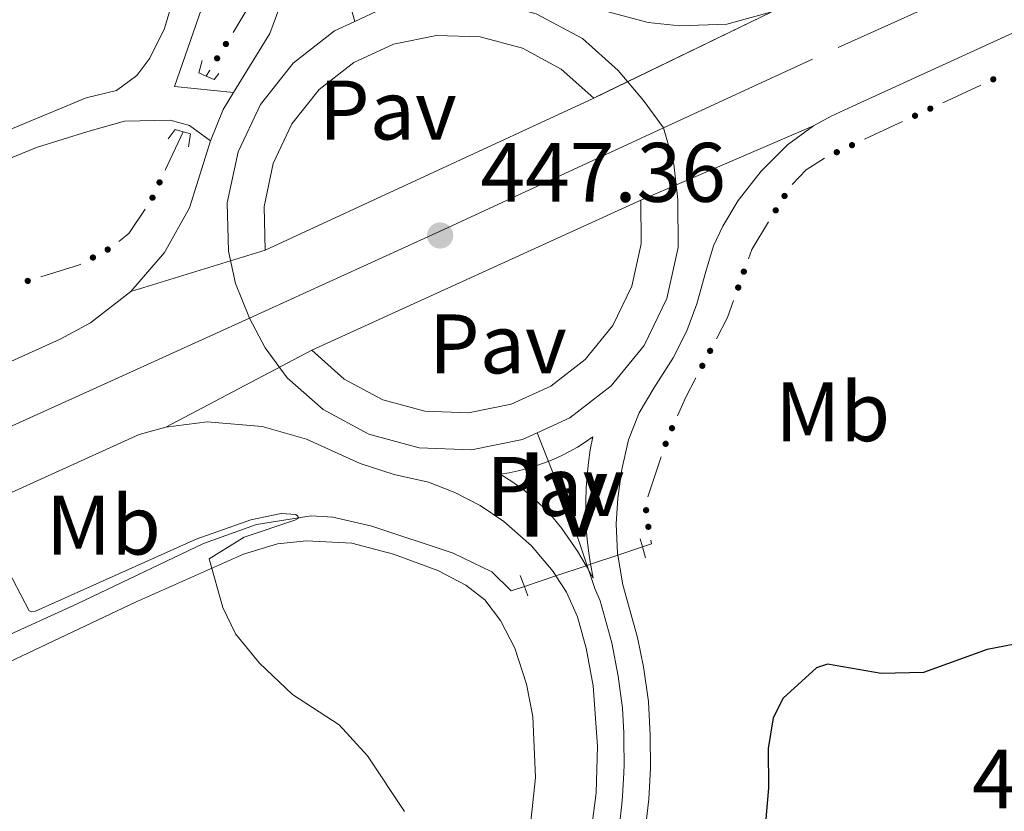
# Model space of a CAD drawing. Units: metres. Extents: x 628319 to 635264, y 711319 to 716075.
# Drawn here: x 630193 to 630310, y 712887 to 712981 of the extents above; entities that cross this region are included whole.
import ezdxf
from ezdxf.enums import TextEntityAlignment as Align

# ---------------------------------------------------------------- set-up
doc = ezdxf.new("R2010")
doc.units = ezdxf.units.M
doc.header["$MEASUREMENT"] = 0
for name, pattern in [('DGN Style 2', [77.28852844875492, 46.37311706925295, -30.91541137950197]), ('DGN Style 3', [108.20393982825689, 77.28852844875492, -30.91541137950197]), ('DGN Style 4', [123.73893404645665, 61.83082275900394, -30.91541137950197, 0.07728852844875492, -30.91541137950197]), ('DGN Style 5', [54.10196991412844, 23.18655853462647, -30.91541137950197])]:
    doc.linetypes.add(name, pattern=pattern)
for name, color, linetype, lineweight in [('Centroides', 7, 'Continuous', 5), ('Edificios construcciones cerramientos', 7, 'Continuous', 5), ('Entidades rústicas y varios', 7, 'Continuous', 5), ('Hidrografía', 7, 'Continuous', 5), ('Relieve y altimetría', 7, 'Continuous', 5), ('Suelo Urbano', 7, 'Continuous', 5), ('Textos de rotulación', 7, 'Continuous', 5), ('Viales y ferrocarril', 7, 'Continuous', 5)]:
    doc.layers.add(name, color=color, linetype=linetype, lineweight=lineweight)
doc.styles.add('Style-arial', font='arial.shx', dxfattribs={"bigfont": 'arialbig.shx'})
doc.styles.add('Style-Arial Narrow', font='txt')

# ---------------------------------------------------------------- blocks, each defined once
blk = doc.blocks.new('5PATER')
at = {"layer": 'Relieve y altimetría', "linetype": 'Continuous', "lineweight": 5}
h = blk.add_hatch(color=250, dxfattribs=at)
edge = h.paths.add_edge_path()
edge.add_ellipse((0, 0), major_axis=(-1.095731442945027, -1.110710700472634), ratio=0.9994222409660319, start_angle=0, end_angle=360)

msp = doc.modelspace()

# ---------------------------------------------------------------- hatches: boundary and pattern name
at = {"layer": 'Edificios construcciones cerramientos', "linetype": 'Continuous', "lineweight": 5, "extrusion": (0, 0, -1)}
h = msp.add_hatch(color=170, dxfattribs=at)
edge = h.paths.add_edge_path()
edge.add_arc((-630217.1734249108, 712977.7200516255), 0.3750000000796613, 336.3324583189319, 696.3324583189319)
h = msp.add_hatch(color=170, dxfattribs=at)
edge = h.paths.add_edge_path()
edge.add_arc((-630216.1260288325, 712976.0169856024), 0.3750000000796613, 336.3324583189319, 696.3324583189319)
h = msp.add_hatch(color=170, dxfattribs=at)
edge = h.paths.add_edge_path()
edge.add_arc((-630308.2850005093, 712973.5303491864), 0.3750000000796614, 9.756385299958003, 369.756385299958)
h = msp.add_hatch(color=170, dxfattribs=at)
edge = h.paths.add_edge_path()
edge.add_arc((-630300.8070062606, 712970.0457972765), 0.3750000000796614, 9.756385299958003, 369.756385299958)
h = msp.add_hatch(color=170, dxfattribs=at)
edge = h.paths.add_edge_path()
edge.add_arc((-630298.9941591702, 712969.2010574196), 0.3750000000796614, 9.756385299958003, 369.756385299958)
h = msp.add_hatch(color=170, dxfattribs=at)
edge = h.paths.add_edge_path()
edge.add_arc((-630289.703317831, 712964.8717656527), 0.3750000000796614, 9.756385299958003, 369.756385299958)
h = msp.add_hatch(color=170, dxfattribs=at)
edge = h.paths.add_edge_path()
edge.add_arc((-630291.5161649215, 712965.7165055096), 0.3750000000796614, 9.756385299958003, 369.756385299958)
h = msp.add_hatch(color=170, dxfattribs=at)
edge = h.paths.add_edge_path()
edge.add_arc((-630209.2918914296, 712961.2832577564), 0.3750000000796613, 329.641299067974, 689.641299067974)
h = msp.add_hatch(color=170, dxfattribs=at)
edge = h.paths.add_edge_path()
edge.add_arc((-630208.4499191907, 712959.4694345826), 0.3750000000796613, 329.641299067974, 689.641299067974)
h = msp.add_hatch(color=170, dxfattribs=at)
edge = h.paths.add_edge_path()
edge.add_arc((-630283.5012551956, 712959.6771991672), 0.3750000000796613, 336.2503132542325, 696.2503132542327)
h = msp.add_hatch(color=170, dxfattribs=at)
edge = h.paths.add_edge_path()
edge.add_arc((-630282.4559715756, 712957.9720944334), 0.3750000000796613, 336.2503132542325, 696.2503132542327)
h = msp.add_hatch(color=170, dxfattribs=at)
edge = h.paths.add_edge_path()
edge.add_arc((-630203.1385690044, 712953.311693083), 0.3750000000796616, 6.316790303473319, 366.3167903034733)
h = msp.add_hatch(color=170, dxfattribs=at)
edge = h.paths.add_edge_path()
edge.add_arc((-630201.3796687536, 712952.3597109888), 0.3750000000796616, 6.316790303473319, 366.3167903034733)
h = msp.add_hatch(color=170, dxfattribs=at)
edge = h.paths.add_edge_path()
edge.add_arc((-630278.6713410167, 712950.6868050687), 0.3750000000796614, 324.2956245302827, 684.2956245302827)
h = msp.add_hatch(color=170, dxfattribs=at)
edge = h.paths.add_edge_path()
edge.add_arc((-630193.64216274, 712949.582349103), 0.3750000000796613, 17.64091411174578, 377.6409141117458)
h = msp.add_hatch(color=170, dxfattribs=at)
edge = h.paths.add_edge_path()
edge.add_arc((-630278.0019272009, 712948.8021835953), 0.3750000000796614, 324.2956245302827, 684.2956245302827)
h = msp.add_hatch(color=170, dxfattribs=at)
edge = h.paths.add_edge_path()
edge.add_arc((-630274.6654936527, 712941.2789906685), 0.3750000000796614, 332.3262261086277, 692.3262261086276)
h = msp.add_hatch(color=170, dxfattribs=at)
edge = h.paths.add_edge_path()
edge.add_arc((-630273.7393588782, 712939.5063687102), 0.3750000000796614, 332.3262261086277, 692.3262261086276)
h = msp.add_hatch(color=170, dxfattribs=at)
edge = h.paths.add_edge_path()
edge.add_arc((-630270.1393466787, 712932.0892899164), 0.3750000000796613, 328.7695929472061, 688.7695929472062)
h = msp.add_hatch(color=170, dxfattribs=at)
edge = h.paths.add_edge_path()
edge.add_arc((-630269.3855289037, 712930.23960238), 0.3750000000796614, 323.2724190895091, 683.2724190895091)
h = msp.add_hatch(color=170, dxfattribs=at)
edge = h.paths.add_edge_path()
edge.add_arc((-630267.064321165, 712922.3525853828), 0.3750000000796615, 310.9724325523401, 670.9724325523399)
h = msp.add_hatch(color=170, dxfattribs=at)
edge = h.paths.add_edge_path()
edge.add_arc((-630267.3310739251, 712920.3828942552), 0.3750000000796613, 294.4495051049176, 654.4495051049175)

# ---------------------------------------------------------------- linework, layer by layer
at = {"layer": 'Edificios construcciones cerramientos', "color": 170, "linetype": 'Continuous', "lineweight": 5}
for p, q in [((630215.2739210904, 712974.6318156931, 446.3213082123356), (630214.8300000001, 712973.9099999999, 446.3)), ((630306.8103584736, 712972.8434106258, 446.45), (630302.278240747, 712970.7315609835, 446.45)), ((630297.5195171344, 712968.5141188588, 446.45), (630292.9873994079, 712966.4022692165, 446.45)), ((630212.0800000001, 712967.29, 446.07), (630209.975069403, 712962.7554420647, 445.9860267049046)), ((630268.8683543396, 712928.6973595843, 446.1892585856955), (630267.2793469301, 712923.9570433623, 446.1224935684842))]:
    msp.add_line(p, q, dxfattribs=at)
at = {"layer": 'Edificios construcciones cerramientos', "color": 170, "linetype": 'Continuous', "lineweight": 5, "extrusion": (-0.05777178229022645, 0.006059553412173554, 0.9983114258503984), "elevation": -31642.78407634383, "flags": 128}
msp.add_lwpolyline([(-774835.4166340102, 551499.914327418), (-774833.9049441409, 551499.5710339895), (-774830.794872012, 551498.0781466903)], dxfattribs=at)
at = {"layer": 'Edificios construcciones cerramientos', "color": 170, "linetype": 'Continuous', "lineweight": 5, "elevation": 446.45, "flags": 128}
msp.add_lwpolyline([(630288.2398461108, 712964.164447525), (630286.0800000001, 712962.79), (630284.3914162244, 712961.0287889654)], dxfattribs=at)
at = {"layer": 'Edificios construcciones cerramientos', "color": 170, "linetype": 'Continuous', "lineweight": 5, "extrusion": (0.04093730520864239, -0.05038437564063094, 0.9978905509791934), "elevation": -9677.993950041568, "flags": 128}
msp.add_lwpolyline([(938699.045377607, 155632.5238661108), (938695.7302179341, 155631.5197518631), (938694.1941072335, 155631.5197518629)], dxfattribs=at)
at = {"layer": 'Edificios construcciones cerramientos', "color": 170, "linetype": 'Continuous', "lineweight": 5, "extrusion": (0.01919545950087505, -0.0117674292958396, 0.9997464988397398), "elevation": 4155.215650380927, "flags": 128}
msp.add_lwpolyline([(937244.3434881126, -164675.3439657791), (937240.5252282331, -164675.3439657789), (937239.3691306049, -164675.5888085592)], dxfattribs=at)
at = {"layer": 'Edificios construcciones cerramientos', "color": 170, "linetype": 'Continuous', "lineweight": 5, "extrusion": (-0.02378594157350801, 0.04394735880137934, 0.9987506488798115), "elevation": 16787.71297530672, "flags": 128}
msp.add_lwpolyline([(-893587.9956025518, -326604.9670193132), (-893587.6898469101, -326604.9670193131), (-893583.0872118939, -326605.8898849606)], dxfattribs=at)
at = {"layer": 'Edificios construcciones cerramientos', "color": 170, "linetype": 'Continuous', "lineweight": 5, "extrusion": (-0.001639060263714758, -0.004368250206454244, 0.9999891158765608), "elevation": -3700.979653962296, "flags": 128}
msp.add_lwpolyline([(630277.3423256483, 712937.904531016), (630276.6250580733, 712935.8852095213), (630275.3020203977, 712933.3529293542)], dxfattribs=at)
at = {"layer": 'Edificios construcciones cerramientos', "color": 170, "linetype": 'Continuous', "lineweight": 5, "extrusion": (0.2944283684868588, -0.1587525209243122, 0.9423956562560878), "elevation": 72810.19137981131, "flags": 128}
msp.add_lwpolyline([(926655.818561973, -203795.4609523093), (926653.1283291997, -203795.4981982722), (926650.8261500162, -203795.6820588291)], dxfattribs=at)
at = {"layer": 'Edificios construcciones cerramientos', "color": 170, "linetype": 'Continuous', "lineweight": 5, "extrusion": (-0.01437981777696783, -0.04051626929661759, 0.9990753989379306), "elevation": -37502.40883916051, "flags": 128}
msp.add_lwpolyline([(355515.0970368199, 881869.1797048976), (355515.3161343235, 881868.7972758478), (355514.4281712018, 881868.0994782448)], dxfattribs=at)
at = {"layer": 'Entidades rústicas y varios', "color": 92, "linetype": 'Continuous', "lineweight": 5}
msp.add_polyline3d([(630186.1100000001, 712901.8300000001, 443.75), (630206.45, 712911.45, 444.46), (630219.25, 712917.1499999999, 445.22), (630223.28, 712918.3600000001, 445.41), (630226.74, 712918.73, 445.6), (630232.1200000001, 712918.4299999999, 445.79), (630237.0900000001, 712917.1499999999, 445.94), (630242.3200000001, 712915.21, 445.98), (630245.6599999999, 712913.47, 446.03), (630247.9199999999, 712911.72, 445.94), (630249.79, 712909.27, 445.94), (630251.46, 712905.97, 445.84), (630252.8800000001, 712901.69, 445.79), (630253.6200000001, 712897.8500000001, 445.65), (630253.9299999999, 712890.5900000001, 445.46), (630252.3400000001, 712875.75, 445.08)], dxfattribs=at)
at = {"layer": 'Hidrografía', "color": 142, "linetype": 'DGN Style 5', "lineweight": 5}
for p, q in [((630266.6300000001, 712917.99, 445.9), (630263.71, 712917.01, 445.82)), ((630260.47, 712915.9299999999, 445.74), (630259.9299999999, 712915.75, 445.73)), ((630263.71, 712917.01, 445.82), (630260.47, 712915.9299999999, 445.74)), ((630259.9299999999, 712915.75, 445.73), (630256.3600000001, 712914.55, 445.64)), ((630256.3600000001, 712914.55, 445.64), (630252.6100000001, 712913.3, 445.54))]:
    msp.add_line(p, q, dxfattribs=at)
at = {"layer": 'Hidrografía', "color": 142, "linetype": 'DGN Style 3', "lineweight": 15}
msp.add_polyline3d([(630252.6100000001, 712913.3, 445.54), (630251.06, 712912.78, 445.5), (630248.73, 712915.04, 445.5), (630244.1699999999, 712917.24, 445.36), (630234.5, 712920.47, 445.12), (630229.8700000001, 712921.53, 445.07), (630227.28, 712921.6799999999, 445.07), (630220.79, 712920.6400000001, 444.83), (630214.52, 712918.3999999999, 444.64), (630199.52, 712911.24, 443.93), (630178.3600000001, 712901.6100000001, 443.22), (630175.1399999999, 712899.51, 443.08), (630173.78, 712898.19, 443.08), (630171.69, 712894.78, 442.79), (630171.26, 712888.25, 442.6)], dxfattribs=at)
at = {"layer": 'Relieve y altimetría', "color": 30, "linetype": 'Continuous', "lineweight": 5, "elevation": 445, "flags": 128}
msp.add_lwpolyline([(630190.8400000001, 712916.1100000001), (630193.81, 712910.4199999999), (630194.1300000001, 712910.3), (630194.5800000001, 712910.3500000001), (630213.6399999999, 712918.8999999999), (630220.1200000001, 712921.2), (630223.75, 712921.96), (630225.48, 712921.8300000001), (630225.73, 712921.6499999999), (630225.78, 712921.4199999999), (630225.3700000001, 712921.1599999999), (630219.3400000001, 712919.1400000001), (630215.2, 712916.5700000001), (630216.81, 712910.79), (630218.3200000001, 712907.6799999999), (630221.1599999999, 712904.1799999999), (630225.06, 712900.47), (630230.6100000001, 712896.8600000001), (630233.98, 712893.1699999999), (630238.3899999999, 712886.5700000001)], dxfattribs=at)
at = {"layer": 'Relieve y altimetría', "color": 30, "linetype": 'Continuous', "lineweight": 25, "elevation": 450.0000000000001, "flags": 128}
msp.add_lwpolyline([(630312.9199999999, 712906.8400000001), (630307.5800000001, 712905.8300000001), (630299.99, 712903.0800000001), (630294.99, 712902.96), (630288.6100000001, 712904.0700000001), (630287.31, 712903.6400000001), (630283.3400000001, 712900.03), (630282.1499999999, 712897.69), (630281.5700000001, 712894.04), (630281.6000000001, 712889.3999999999), (630280.77, 712879.73)], dxfattribs=at)
at = {"layer": 'Viales y ferrocarril', "color": 250, "linetype": 'DGN Style 5', "lineweight": 5}
for p, q in [((630282.01, 712981.53, 447.01), (630260.8500000001, 712971.29, 447.2)), ((630266.44, 712959.1699999999, 447.2), (630286.94, 712968.02, 447.08)), ((630221.8500000001, 712953.23, 447.44), (630205.8999999999, 712948.3300000001, 447.59)), ((630210.03, 712932.22, 447.62), (630227.3600000001, 712941.3600000001, 447.49))]:
    msp.add_line(p, q, dxfattribs=at)
at = {"layer": 'Viales y ferrocarril', "color": 250, "linetype": 'Continuous', "lineweight": 15}
for p, q in [((630260.8500000001, 712971.29, 447.2), (630221.8500000001, 712953.23, 447.44)), ((630227.3600000001, 712941.3600000001, 447.49), (630266.44, 712959.1699999999, 447.2))]:
    msp.add_line(p, q, dxfattribs=at)
at = {"layer": 'Viales y ferrocarril', "color": 1, "linetype": 'DGN Style 2', "lineweight": 5}
for p, q in [((630266.6300000001, 712917.99, 446.56), (630266.3600000001, 712918.96, 446.56)), ((630266.98, 712916.71, 446.56), (630266.6300000001, 712917.99, 446.56)), ((630252.6100000001, 712913.3, 446.56), (630252.1200000001, 712914.6000000001, 446.56)), ((630253.03, 712912.2, 446.56), (630252.6100000001, 712913.3, 446.56))]:
    msp.add_line(p, q, dxfattribs=at)
at = {"layer": 'Viales y ferrocarril', "color": 250, "linetype": 'Continuous', "lineweight": 15, "extrusion": (-0.1947760124403612, 0.4162346529889214, 0.8881503356014817), "elevation": 174394.296968919, "flags": 128}
msp.add_lwpolyline([(-873057.7609236646, -336068.4462202155), (-873060.1376720471, -336068.5796543714), (-873062.9692053418, -336068.598542138), (-873159.8581109461, -336067.6846106035)], dxfattribs=at)
at = {"layer": 'Viales y ferrocarril', "color": 1, "linetype": 'DGN Style 2', "lineweight": 5, "extrusion": (0.09796059342700585, 0.223551097820603, 0.9697569947149812), "elevation": 221556.0428471337, "flags": 128}
msp.add_lwpolyline([(-291068.7528022615, -878461.5127284946), (-291067.7811027195, -878461.5127284941), (-291067.5889651381, -878463.0696431194)], dxfattribs=at)
at = {"layer": 'Viales y ferrocarril', "color": 1, "linetype": 'DGN Style 2', "lineweight": 5, "extrusion": (0.180319230737511, 0.4035716116506199, 0.8970033050641192), "elevation": 401777.0679967054, "flags": 128}
msp.add_lwpolyline([(-284542.2502443508, -814319.2954645904), (-284542.0377270038, -814318.3226663703), (-284541.0081639898, -814318.3226663701)], dxfattribs=at)
at = {"layer": 'Viales y ferrocarril', "color": 250, "linetype": 'Continuous', "lineweight": 15, "extrusion": (0.06843322401631917, -0.02726350368564588, 0.9972831068545757), "elevation": 24135.93472736076, "flags": 128}
msp.add_lwpolyline([(895584.4701260703, -320684.1426681402), (895588.4960048564, -320684.1426681401), (895590.7999241974, -320684.5499219551)], dxfattribs=at)
at = {"layer": 'Viales y ferrocarril', "color": 1, "linetype": 'DGN Style 2', "lineweight": 5, "extrusion": (-0.1040133506678341, -0.4173851099912076, 0.9027573831547865), "elevation": -362728.5793962956, "flags": 128}
msp.add_lwpolyline([(439108.067685928, 762298.1706748877), (439108.5731214399, 762299.5887845247), (439109.5626355521, 762299.5422891267)], dxfattribs=at)
at = {"layer": 'Viales y ferrocarril', "color": 250, "linetype": 'DGN Style 4', "lineweight": 5, "extrusion": (-0.114214025970472, 0.2618030543117769, 0.9583393537910468), "elevation": 115100.1044963441, "flags": 128}
msp.add_lwpolyline([(-862724.7085371977, -384611.8447608212), (-862749.5193896308, -384612.2648817038), (-862778.8185981591, -384612.9300731014)], dxfattribs=at)
at = {"layer": 'Viales y ferrocarril', "color": 1, "linetype": 'DGN Style 2', "lineweight": 5, "extrusion": (-0.07016762020738901, -0.3197746687805888, 0.9448918807359372), "elevation": -271786.6918546018, "flags": 128}
msp.add_lwpolyline([(462757.2280451416, 785797.4067822839), (462758.1314099277, 785797.345691673), (462758.2520703061, 785795.7267904796)], dxfattribs=at)
at = {"layer": 'Viales y ferrocarril', "color": 250, "linetype": 'DGN Style 4', "lineweight": 5}
for points in [[(631197.23, 713685.06, 452.39), (631170.8800000001, 713652.4099999999, 452.18), (630950.3899999999, 713377.0900000001, 450.45), (630931.6799999999, 713354.69, 450.3), (630915.97, 713336.72, 450.19), (630894.19, 713313.3999999999, 449.97), (630869.51, 713289.1599999999, 449.8), (630844.23, 713266.3900000001, 449.6), (630813.73, 713241.27, 449.44), (630790, 713223.48, 449.29), (630761.8200000001, 713203.95, 449.18), (630730.9099999999, 713184.5900000001, 449.04), (630708.1399999999, 713171.51, 448.91), (630682.3800000001, 713157.97, 448.68), (630644.53, 713139.53, 448.43), (630601.2, 713119.44, 448.23), (630518.6499999999, 713081.8600000001, 448.09), (630403.79, 713027.6100000001, 447.6), (630346.1699999999, 713002.8500000001, 447.2), (630286.81, 712975.94, 447.01), (630269.1399999999, 712967.77, 447.17)], [(630229.01, 712992.5800000001, 447.27), (630232.48, 712980.3999999999, 447.34)], [(630232.48, 712980.3999999999, 447.34), (630235.69, 712981.8900000001, 447.32), (630241.78, 712983.1300000001, 447.34), (630248.01, 712982.94, 447.26), (630254.02, 712981.3200000001, 447.27), (630259.5, 712978.3600000001, 447.25), (630263.76, 712974.56, 447.19), (630266.74, 712971.03, 447.18), (630269.1399999999, 712967.77, 447.17)], [(630232.48, 712980.3999999999, 447.34), (630230.05, 712979.27, 447.34), (630225.1499999999, 712975.4299999999, 447.35), (630221.27, 712970.55, 447.41), (630218.6200000001, 712964.9199999999, 447.43), (630217.3300000001, 712958.8400000001, 447.44), (630217.47, 712953.1200000001, 447.47), (630218.31, 712949.28, 447.48), (630219.96, 712945.1799999999, 447.48)], [(630254.1100000001, 712931.55, 447.52), (630258.01, 712933.3300000001, 447.48), (630262.9199999999, 712937.1200000001, 447.35), (630266.8200000001, 712941.9299999999, 447.26), (630269.52, 712947.5, 447.22), (630270.8700000001, 712953.54, 447.18), (630270.8200000001, 712959.21, 447.16), (630270.3600000001, 712963.45, 447.16), (630269.1399999999, 712967.77, 447.17)], [(629991.72, 712841.0800000001, 452.74), (630022.8600000001, 712855.8999999999, 451.72), (630031.3500000001, 712859.78, 451.44), (630048.25, 712867.8300000001, 450.94), (630062.95, 712874.78, 450.5), (630067.6300000001, 712876.8, 450.4), (630083.74, 712884.1699999999, 449.97), (630101.98, 712892.19, 449.48), (630126.5900000001, 712902.6599999999, 448.89), (630152.5900000001, 712914.4299999999, 448.42), (630177.6200000001, 712925.95, 447.96), (630201.4099999999, 712936.72, 447.65), (630219.96, 712945.1799999999, 447.48)], [(630219.96, 712945.1799999999, 447.48), (630221.8500000001, 712941.6300000001, 447.49), (630224.46, 712938.0700000001, 447.5), (630228.71, 712934.31, 447.47), (630234.1599999999, 712931.3700000001, 447.5), (630240.1200000001, 712929.75, 447.49), (630246.3200000001, 712929.54, 447.5), (630252.3800000001, 712930.76, 447.52), (630254.1100000001, 712931.55, 447.52)], [(630263.8500000001, 712884.52, 447.3), (630264.19, 712887.48, 447.41), (630264.27, 712888.4099999999, 447.45), (630264.4199999999, 712891.1799999999, 447.55), (630264.45, 712892.1000000001, 447.57), (630264.4299999999, 712894.97, 447.62), (630264.4099999999, 712895.8999999999, 447.63), (630264.25, 712898.8400000001, 447.68), (630263.76, 712902.6300000001, 447.71), (630263, 712906.6100000001, 447.75), (630261.6000000001, 712911.5900000001, 447.69), (630260.96, 712913.06, 447.71), (630258.3800000001, 712920.81, 447.64), (630254.1100000001, 712931.55, 447.52)]]:
    msp.add_polyline3d(points, dxfattribs=at)
at = {"layer": 'Viales y ferrocarril', "color": 250, "linetype": 'DGN Style 3', "lineweight": 5}
for points in [[(630217.51, 713099.1799999999, 458.88), (630224.8899999999, 713073.97, 454.7), (630229.73, 713058.9199999999, 453.51), (630231.02, 713055.28, 453.49), (630229.1799999999, 713052.27, 452.96), (630217.96, 713031.3800000001, 450.53), (630214.28, 713019.1599999999, 449.53), (630212.95, 713012.49, 449.08), (630212.06, 713001.5800000001, 448.63), (630212.1599999999, 712988.9099999999, 448.01), (630211.28, 712984.3, 447.97), (630209.8800000001, 712979.55, 447.92), (630208.1499999999, 712976.03, 447.73), (630206.6000000001, 712974, 447.68), (630204.1799999999, 712972.19, 447.68)], [(630068.8200000001, 712992.8, 446.92), (630072.53, 712991.56, 446.89), (630085.01, 712985.22, 446.46), (630108.02, 712971.25, 446.08), (630137.0900000001, 712951.1799999999, 446.23), (630140.8700000001, 712949.04, 446.27), (630144.28, 712947.74, 446.37), (630147.27, 712947.06, 446.46), (630152.52, 712947.1499999999, 446.61), (630159.1499999999, 712948.74, 446.84), (630166.29, 712951.71, 446.94), (630190.05, 712963.56, 447.18), (630194.69, 712965.4199999999, 447.29), (630200.77, 712967.3400000001, 447.6), (630205.1200000001, 712968.54, 447.6), (630210.5700000001, 712968.6799999999, 447.51), (630212.8400000001, 712968.06, 447.51), (630215.3400000001, 712966.22, 447.44)]]:
    msp.add_polyline3d(points, dxfattribs=at)
at = {"layer": 'Viales y ferrocarril', "color": 250, "linetype": 'Continuous', "lineweight": 5}
for points in [[(630239.4199999999, 713059.74, 454.38), (630233.73, 713051.8800000001, 453.56), (630224.21, 713035.31, 451.06), (630220.3500000001, 713025.8800000001, 450.15), (630218.79, 713021.1799999999, 449.82), (630216.71, 713012.7, 449.3), (630216.04, 713008.1100000001, 448.97), (630215.69, 713003.22, 448.78), (630215.4199999999, 712986.6400000001, 447.92), (630214.9199999999, 712983.77, 447.87), (630211.05, 712972.6699999999, 447.54), (630218.06, 712971.95, 447.41)], [(630092.44, 712984.48, 446.46), (630103.5, 712978.1499999999, 446.23), (630109.3700000001, 712974.3600000001, 446.14), (630137.04, 712954.5800000001, 446.2), (630141.45, 712952.23, 446.31), (630145.55, 712950.6300000001, 446.44), (630148.48, 712950.1100000001, 446.58), (630151.05, 712950.19, 446.63), (630153.79, 712950.51, 446.68), (630156.8899999999, 712951.4199999999, 446.82), (630167.6599999999, 712956.25, 447.05), (630184.9299999999, 712964.8500000001, 447.34), (630200.5800000001, 712971.3200000001, 447.68), (630204.1799999999, 712972.19, 447.68)]]:
    msp.add_polyline3d(points, dxfattribs=at)
at = {"layer": 'Viales y ferrocarril', "color": 20, "linetype": 'Continuous', "lineweight": 5}
for points in [[(630379.7, 713010.6799999999, 447.43), (630291.6000000001, 712970.3500000001, 447.01), (630289.04, 712969.1400000001, 447.03), (630286.94, 712968.02, 447.08), (630266.44, 712959.1699999999, 447.2), (630227.3600000001, 712941.3600000001, 447.49), (630210.03, 712932.22, 447.62), (630206.8600000001, 712931.3400000001, 447.69), (630132.49, 712897.5800000001, 448.77), (630094.1000000001, 712882.23, 449.76), (630073.6799999999, 712874.06, 450.29), (630064.3200000001, 712870.03, 450.48), (629874.54, 712783.24, 456.57)], [(630261.22, 712981.8900000001, 447.28), (630267.29, 712980.27, 447.19), (630271.05, 712979.8900000001, 447.14), (630276.6399999999, 712980.06, 447.01), (630282.01, 712981.53, 447.01), (630260.8500000001, 712971.29, 447.2), (630256.97, 712974.75, 447.22), (630252.3899999999, 712977.23, 447.24), (630247.3700000001, 712978.5800000001, 447.27), (630242.1599999999, 712978.74, 447.3), (630237.0700000001, 712977.7, 447.33), (630232.3500000001, 712975.51, 447.36), (630228.25, 712972.3, 447.38), (630225.01, 712968.23, 447.41), (630222.8, 712963.52, 447.42), (630221.72, 712958.4299999999, 447.44), (630221.8500000001, 712953.23, 447.44), (630205.8999999999, 712948.3300000001, 447.59), (630209.8800000001, 712952.95, 447.53), (630212.8600000001, 712958.27, 447.44), (630215.3400000001, 712966.22, 447.44), (630216.8300000001, 712969.96, 447.44), (630218.06, 712971.95, 447.41), (630222.3700000001, 712978.95, 447.32), (630224.6300000001, 712985.1000000001, 447.27)], [(629555.78, 712725.3700000001, 460.51), (629595.8999999999, 712727.1699999999, 460.42), (629602.1599999999, 712727.44, 460.39), (629643.3200000001, 712729.19, 460.18), (629657.94, 712730.1599999999, 460), (629687.1000000001, 712733.02, 459.66), (629708.8700000001, 712735.97, 459.4), (629723.3400000001, 712738.3200000001, 459.23), (629750.27, 712744.3600000001, 458.9), (629770.24, 712749.8300000001, 458.62), (629796.5, 712758.3700000001, 458.18), (629820.53, 712767.45, 457.71), (629850.19, 712780.1200000001, 456.99), (629967.1300000001, 712833.52, 453.52), (630025.99, 712862.03, 451.53), (630088.74, 712892.8500000001, 449.77), (630099.1100000001, 712897.94, 449.48), (630178.6699999999, 712934.1499999999, 447.77), (630197.49, 712942.6699999999, 447.58), (630201.0800000001, 712944.5900000001, 447.6), (630205.8999999999, 712948.3300000001, 447.59), (630221.8500000001, 712953.23, 447.44), (630260.8500000001, 712971.29, 447.2), (630282.01, 712981.53, 447.01)], [(630260.2, 712881.44, 447.1), (630261.1300000001, 712888.78, 447.39), (630261.31, 712894.3200000001, 447.55), (630260.77, 712901.48, 447.68), (630259.95, 712905.98, 447.77), (630258.8999999999, 712909.6799999999, 447.77), (630257.6100000001, 712912.6200000001, 447.72), (630256.3600000001, 712914.55, 447.61), (630256.01, 712915.0900000001, 447.58), (630253.45, 712918.1400000001, 447.58), (630250.1699999999, 712921.03, 447.53), (630247.3700000001, 712922.9299999999, 447.53), (630244.3700000001, 712924.44, 447.49), (630241.23, 712925.6799999999, 447.49), (630237.1499999999, 712926.5800000001, 447.49), (630233.1000000001, 712927.8999999999, 447.49), (630226.76, 712930.78, 447.44), (630221.48, 712932.31, 447.49), (630214.9299999999, 712932.8400000001, 447.54), (630210.03, 712932.22, 447.62), (630227.3600000001, 712941.3600000001, 447.49), (630231.23, 712937.9199999999, 447.5), (630235.79, 712935.46, 447.51), (630240.78, 712934.1100000001, 447.5), (630245.96, 712933.9299999999, 447.49), (630251.03, 712934.96, 447.46), (630255.74, 712937.1000000001, 447.43), (630259.8400000001, 712940.27, 447.38), (630263.1000000001, 712944.29, 447.34), (630265.3600000001, 712948.95, 447.29), (630266.49, 712954, 447.24), (630266.44, 712959.1699999999, 447.2), (630286.94, 712968.02, 447.08), (630283.8600000001, 712965.75, 447.08), (630280.73, 712962.6200000001, 447.08), (630278.01, 712959.1300000001, 447.08), (630276.1699999999, 712956.1000000001, 447.12), (630275.06, 712953.75, 447.12), (630274.1499999999, 712950.69, 447.17), (630273.0700000001, 712946.8600000001, 447.17), (630271.9099999999, 712943.6499999999, 447.17), (630270.27, 712940.47, 447.17), (630267.99, 712936.8300000001, 447.27), (630266.23, 712933.9199999999, 447.31), (630264.97, 712930.71, 447.41), (630264.1699999999, 712927.2, 447.41), (630263.72, 712923.78, 447.46), (630263.52, 712920.74, 447.5), (630263.6699999999, 712917.22, 447.6), (630263.71, 712917.01, 447.6), (630264.3, 712913.49, 447.6), (630266.04, 712907.24, 447.74), (630266.74, 712903.77, 447.74), (630267.3300000001, 712899.6499999999, 447.74), (630267.55, 712895.6200000001, 447.69), (630267.6000000001, 712891.73, 447.65), (630267.3999999999, 712888.03, 447.5), (630266.9199999999, 712883.95, 447.36)]]:
    msp.add_polyline3d(points, dxfattribs=at)
at = {"layer": 'Viales y ferrocarril', "color": 250, "linetype": 'Continuous', "lineweight": 15}
for points in [[(630218.06, 712971.95, 447.41), (630222.3700000001, 712978.95, 447.32), (630224.6300000001, 712985.1000000001, 447.27)], [(630261.22, 712981.8900000001, 447.28), (630267.29, 712980.27, 447.19), (630271.05, 712979.8900000001, 447.14), (630276.6399999999, 712980.06, 447.01), (630282.01, 712981.53, 447.01)], [(630221.8500000001, 712953.23, 447.44), (630221.72, 712958.4299999999, 447.44), (630222.8, 712963.52, 447.42), (630225.01, 712968.23, 447.41), (630228.25, 712972.3, 447.38), (630232.3500000001, 712975.51, 447.36), (630237.0700000001, 712977.7, 447.33), (630242.1599999999, 712978.74, 447.3), (630247.3700000001, 712978.5800000001, 447.27), (630252.3899999999, 712977.23, 447.24), (630256.97, 712974.75, 447.22), (630260.8500000001, 712971.29, 447.2)], [(630263.71, 712917.01, 447.6), (630263.6699999999, 712917.22, 447.6), (630263.52, 712920.74, 447.5), (630263.72, 712923.78, 447.46), (630264.1699999999, 712927.2, 447.41), (630264.97, 712930.71, 447.41), (630266.23, 712933.9199999999, 447.31), (630267.99, 712936.8300000001, 447.27), (630270.27, 712940.47, 447.17), (630271.9099999999, 712943.6499999999, 447.17), (630273.0700000001, 712946.8600000001, 447.17), (630274.1499999999, 712950.69, 447.17), (630275.06, 712953.75, 447.12), (630276.1699999999, 712956.1000000001, 447.12), (630278.01, 712959.1300000001, 447.08), (630280.73, 712962.6200000001, 447.08), (630283.8600000001, 712965.75, 447.08), (630286.94, 712968.02, 447.08)], [(630205.8999999999, 712948.3300000001, 447.59), (630209.8800000001, 712952.95, 447.53), (630212.8600000001, 712958.27, 447.44), (630215.3400000001, 712966.22, 447.44)], [(630266.44, 712959.1699999999, 447.2), (630266.49, 712954, 447.24), (630265.3600000001, 712948.95, 447.29), (630263.1000000001, 712944.29, 447.34), (630259.8400000001, 712940.27, 447.38), (630255.74, 712937.1000000001, 447.43), (630251.03, 712934.96, 447.46), (630245.96, 712933.9299999999, 447.49), (630240.78, 712934.1100000001, 447.5), (630235.79, 712935.46, 447.51), (630231.23, 712937.9199999999, 447.5), (630227.3600000001, 712941.3600000001, 447.49)], [(630088.74, 712892.8500000001, 449.77), (630099.1100000001, 712897.94, 449.48), (630178.6699999999, 712934.1499999999, 447.77), (630197.49, 712942.6699999999, 447.58), (630201.0800000001, 712944.5900000001, 447.6), (630205.8999999999, 712948.3300000001, 447.59)], [(630256.3600000001, 712914.55, 447.61), (630256.01, 712915.0900000001, 447.58), (630253.45, 712918.1400000001, 447.58), (630250.1699999999, 712921.03, 447.53), (630247.3700000001, 712922.9299999999, 447.53), (630244.3700000001, 712924.44, 447.49), (630241.23, 712925.6799999999, 447.49), (630237.1499999999, 712926.5800000001, 447.49), (630233.1000000001, 712927.8999999999, 447.49), (630226.76, 712930.78, 447.44), (630221.48, 712932.31, 447.49), (630214.9299999999, 712932.8400000001, 447.54), (630210.03, 712932.22, 447.62)], [(630210.03, 712932.22, 447.62), (630206.8600000001, 712931.3400000001, 447.69), (630132.49, 712897.5800000001, 448.77), (630094.1000000001, 712882.23, 449.76)], [(630259.9299999999, 712915.75, 447.72), (630258.9199999999, 712917.5, 447.73), (630257.0700000001, 712920.2, 447.68), (630256.03, 712921.46, 447.67), (630254.9099999999, 712922.6499999999, 447.65), (630253.72, 712923.76, 447.63), (630252.46, 712924.8, 447.6), (630251.1300000001, 712925.76, 447.57), (630249.75, 712926.6300000001, 447.53), (630250.8200000001, 712926.8, 447.55), (630251.8800000001, 712927.03, 447.56), (630252.9299999999, 712927.29, 447.57), (630253.97, 712927.6100000001, 447.58), (630255, 712927.97, 447.58), (630256.01, 712928.3700000001, 447.57), (630256.99, 712928.8300000001, 447.56), (630257.96, 712929.3200000001, 447.55), (630258.8999999999, 712929.8600000001, 447.53), (630259.8200000001, 712930.44, 447.51), (630260.72, 712931.05, 447.48), (630260.44, 712929.54, 447.49), (630260.22, 712928.02, 447.51), (630260.05, 712926.49, 447.53), (630259.94, 712924.96, 447.54), (630259.8899999999, 712923.4199999999, 447.56), (630259.8899999999, 712921.8900000001, 447.59), (630259.96, 712920.3500000001, 447.61), (630260.0800000001, 712918.8200000001, 447.63), (630260.25, 712917.29, 447.66), (630260.47, 712915.9299999999, 447.69)], [(630260.47, 712915.9299999999, 447.69), (630260.49, 712915.78, 447.69), (630260.78, 712914.27, 447.72), (630259.9299999999, 712915.75, 447.72)], [(630266.9199999999, 712883.95, 447.36), (630267.3999999999, 712888.03, 447.5), (630267.6000000001, 712891.73, 447.65), (630267.55, 712895.6200000001, 447.69), (630267.3300000001, 712899.6499999999, 447.74), (630266.74, 712903.77, 447.74), (630266.04, 712907.24, 447.74), (630264.3, 712913.49, 447.6), (630263.71, 712917.01, 447.6)], [(630245.04, 712789.1200000001, 439.55), (630243.81, 712798.5900000001, 440.19), (630243.47, 712806.06, 440.83), (630243.49, 712810.6000000001, 441.26), (630244.1799999999, 712818.6799999999, 442.03), (630245.3899999999, 712826.69, 442.73), (630247.1200000001, 712834.6200000001, 443.38), (630258.1100000001, 712872.1499999999, 446.49), (630260.2, 712881.44, 447.1), (630261.1300000001, 712888.78, 447.39), (630261.31, 712894.3200000001, 447.55), (630260.77, 712901.48, 447.68), (630259.95, 712905.98, 447.77), (630258.8999999999, 712909.6799999999, 447.77), (630257.6100000001, 712912.6200000001, 447.72), (630256.3600000001, 712914.55, 447.61)]]:
    msp.add_polyline3d(points, dxfattribs=at)
at = {"layer": 'Viales y ferrocarril', "color": 250, "linetype": 'Continuous', "lineweight": 5}
msp.add_polyline3d([(630260.47, 712915.9299999999, 447.69), (630260.49, 712915.78, 447.69), (630260.78, 712914.27, 447.72), (630259.9299999999, 712915.75, 447.72), (630258.9199999999, 712917.5, 447.73), (630257.0700000001, 712920.2, 447.68), (630256.03, 712921.46, 447.67), (630254.9099999999, 712922.6499999999, 447.65), (630253.72, 712923.76, 447.63), (630252.46, 712924.8, 447.6), (630251.1300000001, 712925.76, 447.57), (630249.75, 712926.6300000001, 447.53), (630250.8200000001, 712926.8, 447.55), (630251.8800000001, 712927.03, 447.56), (630252.9299999999, 712927.29, 447.57), (630253.97, 712927.6100000001, 447.58), (630255, 712927.97, 447.58), (630256.01, 712928.3700000001, 447.57), (630256.99, 712928.8300000001, 447.56), (630257.96, 712929.3200000001, 447.55), (630258.8999999999, 712929.8600000001, 447.53), (630259.8200000001, 712930.44, 447.51), (630260.72, 712931.05, 447.48), (630260.44, 712929.54, 447.49), (630260.22, 712928.02, 447.51), (630260.05, 712926.49, 447.53), (630259.94, 712924.96, 447.54), (630259.8899999999, 712923.4199999999, 447.56), (630259.8899999999, 712921.8900000001, 447.59), (630259.96, 712920.3500000001, 447.61), (630260.0800000001, 712918.8200000001, 447.63), (630260.25, 712917.29, 447.66)], close=True, dxfattribs=at)

# ---------------------------------------------------------------- block references
at = {"layer": 'Relieve y altimetría', "color": 250, "linetype": 'Continuous', "lineweight": 5}
msp.add_blockref('5PATER', (630242.6100000001, 712954.98, 447.36), dxfattribs=at)

# ---------------------------------------------------------------- texts
at = {"layer": 'Centroides', "color": 250, "linetype": 'Continuous', "lineweight": 5, "style": 'Style-Arial Narrow'}
msp.add_text('Iv', height=10.00002, dxfattribs=at).set_placement((630257.0764939466, 712924.23001, 447.6), align=Align.MIDDLE_CENTER)
at = {"layer": 'Entidades rústicas y varios', "color": 92, "linetype": 'Continuous', "lineweight": 5, "style": 'Style-Arial Narrow'}
for p in [(630289.209875968, 712934.0500099999, 447.91), (630202.629875968, 712920.5900099999, 446.21)]:
    msp.add_text('Mb', height=7.000020000000001, dxfattribs=at).set_placement(p, align=Align.MIDDLE_CENTER)
at = {"layer": 'Suelo Urbano', "color": 250, "linetype": 'Continuous', "lineweight": 5, "style": 'Style-arial'}
for p in [(630236.3954672546, 712969.88001, 447.34), (630249.4554672546, 712942.11001, 447.4), (630256.2954672547, 712925.18001, 447.6)]:
    msp.add_text('Pav', height=7.000020000000001, dxfattribs=at).set_placement(p, align=Align.MIDDLE_CENTER)
at = {"layer": 'Textos de rotulación', "color": 250, "linetype": 'Continuous', "lineweight": 5, "style": 'Style-arial'}
for s, p in [('447.36', (630247.3899999999, 712958.98, 447.36)), ('455.33', (630305.77, 712886.9299999999, 455.33))]:
    msp.add_text(s, height=7.000020000000001, dxfattribs=at).set_placement(p)

doc.saveas('drawing.dxf')
